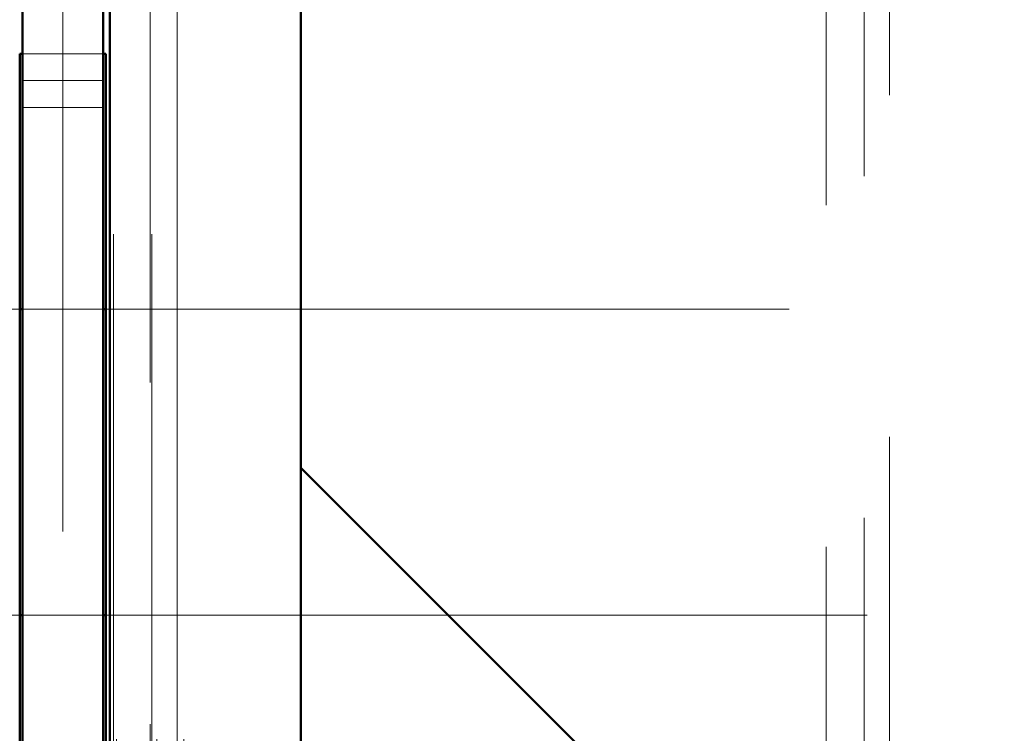
# Model space of a CAD drawing. Units: millimetres. Extents: x 0 to 594, y 0 to 420.
# Drawn here: x 114 to 116, y 125 to 127 of the extents above; entities that cross this region are included whole.
import ezdxf

# ---------------------------------------------------------------- set-up
doc = ezdxf.new("R2010")
doc.units = ezdxf.units.MM
for name, pattern in [('CENTER', [10.16, 6.35, -1.27, 1.27, -1.27]), ('HIDDEN', [1.905, 1.27, -0.635]), ('PHANTOM', [12.7, 6.35, -1.27, 1.27, -1.27, 1.27, -1.27])]:
    doc.linetypes.add(name, pattern=pattern)

msp = doc.modelspace()

# ---------------------------------------------------------------- linework, layer by layer
at = {"color": 7, "linetype": 'CENTER', "lineweight": 18}
msp.add_line((114.20266, 175.27456), (114.20266, 117.02506), dxfattribs=at)
at = {"color": 7, "linetype": 'Continuous', "lineweight": 50}
for p, q in [((114.29041, 169.20157), (114.29041, 123.11417)), ((114.29041, 169.20157), (114.29041, 123.11417)), ((114.29041, 169.20157), (114.29041, 123.11417)), ((114.64531, 168.95273), (114.64531, 125.86302)), ((114.64531, 123.399), (114.64531, 168.91674)), ((114.12766, 126.78287), (114.12766, 124.88287)), ((114.27766, 126.78287), (114.27766, 124.88287)), ((114.12266, 126.63287), (114.12266, 124.88287)), ((114.12766, 126.63287), (114.12266, 126.63287)), ((114.28266, 126.63287), (114.27766, 126.63287)), ((114.28266, 124.88287), (114.28266, 126.63287)), ((114.12266, 126.15787), (114.12766, 126.15787)), ((114.27766, 126.15787), (114.28266, 126.15787)), ((114.64531, 125.86302), (117.14531, 123.36302)), ((114.64531, 125.86302), (114.64531, 123.36302)), ((114.12266, 125.58909), (114.12766, 125.58909)), ((114.27766, 125.58909), (114.28266, 125.58909))]:
    msp.add_line(p, q, dxfattribs=at)
at = {"color": 7, "linetype": 'HIDDEN', "lineweight": 18}
for p, q in [((114.29722, 123.12265), (114.29722, 169.1931)), ((114.36541, 169.20157), (114.36541, 123.11417)), ((114.36541, 169.20157), (114.36541, 123.11417)), ((114.36541, 169.20157), (114.36541, 123.11417)), ((114.36813, 123.12265), (114.36813, 169.1931)), ((114.41541, 169.14665), (114.41541, 123.1691)), ((115.62116, 124.44659), (115.62116, 167.86916)), ((115.69207, 124.50015), (115.69207, 167.86916)), ((115.73935, 167.83068), (115.73935, 124.48507)), ((114.27766, 126.63287), (114.12766, 126.63287)), ((114.27766, 126.63287), (114.12766, 126.63287)), ((114.27766, 126.58287), (114.12766, 126.58287)), ((114.27766, 126.53287), (114.12766, 126.53287)), ((91.05766, 126.15787), (114.12266, 126.15787)), ((114.12766, 126.15787), (114.27766, 126.15787)), ((114.28266, 126.15787), (137.34767, 126.15787)), ((114.10266, 125.58909), (114.12266, 125.58909)), ((114.12766, 125.58909), (114.27766, 125.58909)), ((114.28266, 125.58909), (114.30266, 125.58909)), ((114.30266, 124.08909), (114.30266, 125.58909)), ((114.30266, 125.58909), (114.42766, 125.58909)), ((114.37766, 124.08909), (114.37766, 125.58909)), ((114.42766, 125.58909), (116.20266, 125.58909)), ((114.42766, 124.08909), (114.42766, 125.58909))]:
    msp.add_line(p, q, dxfattribs=at)
at = {"color": 8, "linetype": 'PHANTOM', "lineweight": 18}
msp.add_line((114.41541, 123.1691), (114.41541, 169.14665), dxfattribs=at)

doc.saveas('drawing.dxf')
